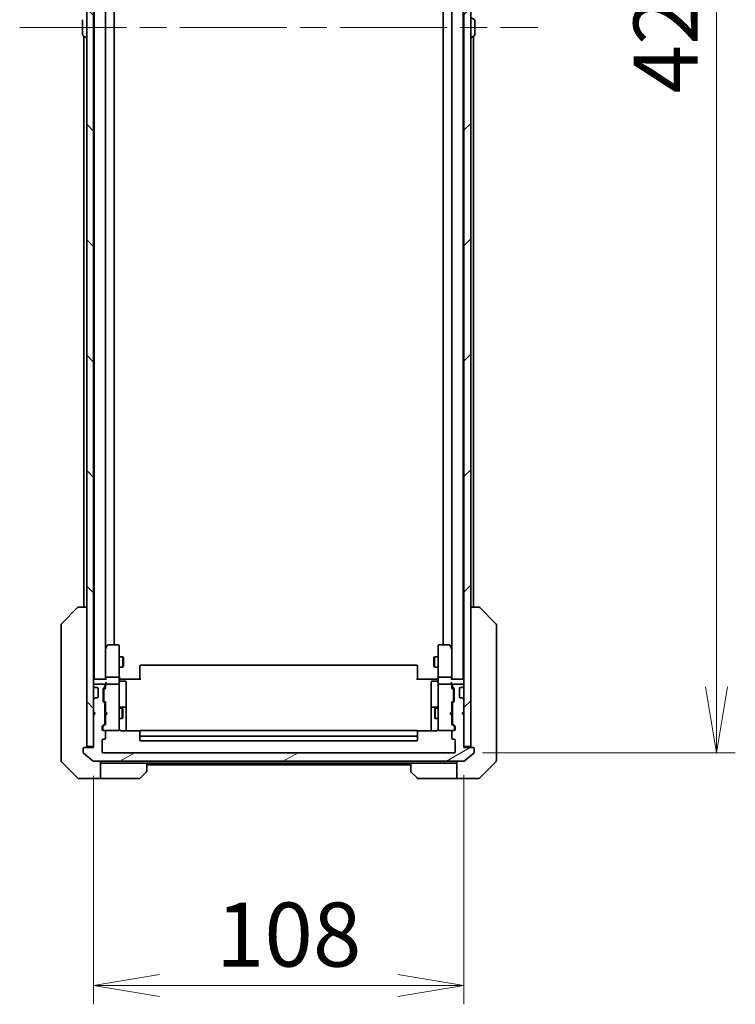
# Model space of a CAD drawing. Units: millimetres. Extents: x 80 to 11088, y 44 to 2152.
# Drawn here: x 4632 to 4841, y 1484 to 1771 of the extents above; entities that cross this region are included whole.
import ezdxf

# ---------------------------------------------------------------- set-up
doc = ezdxf.new("R2010")
doc.units = ezdxf.units.MM
doc.header["$LTSCALE"] = 5.5
doc.linetypes.add('CHAIN', pattern=[0.3543, 0.2362, -0.0295, 0.0591, -0.0295])
doc.layers.get('Defpoints').update_dxf_attribs({"lineweight": 25})
for name, color, linetype, lineweight in [('Centerline (ISO)', 131, 'Continuous', 18), ('Dimension (ISO)', 7, 'Continuous', 18), ('Hatch (ISO)', 1, 'Continuous', 18), ('Visible (ISO)', 7, 'Continuous', 35)]:
    doc.layers.add(name, color=color, linetype=linetype, lineweight=lineweight)
doc.styles.add('Note Text (TK)', font='MS PGothic.ttf')
doc.dimstyles.new('Default - Method 1b (TK)', dxfattribs={"dimscale": 5.5, "dimtxt": 2.5, "dimasz": 2.5, "dimexe": 1, "dimexo": 1.5, "dimgap": 1, "dimtad": 1, "dimtoh": 1, "dimdsep": 46, "dimtxsty": 'Note Text (TK)', "dimblk": 'OPEN', "dimcen": 0.09, "dimdle": 5, "dimclrd": 100, "dimclre": 100, "dimclrt": 7, "dimadec": 1, "dimazin": 1, "dimtfac": 1, "dimtmove": 0, "dimatfit": 3, "dimldrblk": 'OPEN', "dimfxl": 1, "dimtolj": 1, "dimlwd": -1, "dimlwe": -1, "dimarcsym": 0})

# ---------------------------------------------------------------- blocks, each defined once
blk = doc.blocks.new('_Open')
at = {"color": 0, "linetype": 'ByBlock', "lineweight": -2}
for p, q in [((-1, 0.167), (0, 0)), ((-1, -0.167), (0, 0)), ((0, 0), (-1, 0))]:
    blk.add_line(p, q, dxfattribs=at)
blk = doc.blocks.new('*D35')
at = {"layer": 'Defpoints', "color": 0}
for p in [(4653.85, 1558.71), (4761.85, 1559.01), (4761.85, 1489.34)]:
    blk.add_point(p, dxfattribs=at)
at = {"layer": 'Dimension (ISO)', "color": 100}
for p, q in [((4761.85, 1550.76), (4761.85, 1483.84)), ((4653.85, 1550.46), (4653.85, 1483.84)), ((4673.1, 1489.34), (4742.6, 1489.34))]:
    blk.add_line(p, q, dxfattribs=at)
at = {"layer": 'Dimension (ISO)', "color": 100, "xscale": 19.25, "yscale": 19.25, "zscale": 19.25, "rotation": 180}
blk.add_blockref('_Open', (4653.85, 1489.34), dxfattribs=at)
at = {"layer": 'Dimension (ISO)', "color": 100, "xscale": 19.25, "yscale": 19.25, "zscale": 19.25}
blk.add_blockref('_Open', (4761.85, 1489.34), dxfattribs=at)
at = {"layer": 'Dimension (ISO)', "color": 7, "insert": (4689.54, 1504.18), "char_height": 13.75, "attachment_point": 4, "style": 'Note Text (TK)'}
blk.add_mtext('\\A1;\\fMS PGothic|b0|i0;{\\H18.6750;108', dxfattribs=at)
blk = doc.blocks.new('*D36')
at = {"layer": 'Defpoints', "color": 0}
for p in [(4759.05, 1980.21), (4835.54, 1980.21), (4759.05, 1557.21)]:
    blk.add_point(p, dxfattribs=at)
at = {"layer": 'Dimension (ISO)', "color": 100}
for p, q in [((4767.3, 1980.21), (4841.04, 1980.21)), ((4835.54, 1576.46), (4835.54, 1960.96)), ((4767.3, 1557.21), (4841.04, 1557.21))]:
    blk.add_line(p, q, dxfattribs=at)
at = {"layer": 'Dimension (ISO)', "color": 100, "xscale": 19.25, "yscale": 19.25, "zscale": 19.25}
for p, rotation in [((4835.54, 1980.21), 90), ((4835.54, 1557.21), 270)]:
    blk.add_blockref('_Open', p, dxfattribs=dict(at, rotation=rotation))
at = {"layer": 'Dimension (ISO)', "color": 7, "insert": (4820.7, 1749.51), "char_height": 13.75, "attachment_point": 4, "rotation": 90, "style": 'Note Text (TK)'}
blk.add_mtext('\\A1;\\fMS PGothic|b0|i0;{\\H18.6750;423', dxfattribs=at)

msp = doc.modelspace()

# ---------------------------------------------------------------- hatches: boundary and pattern name
at = {"layer": 'Hatch (ISO)'}
h = msp.add_hatch(dxfattribs=at)
h.set_pattern_fill('ANSI31', color=256, scale=190.5, angle=90.00021, style=0)
h.set_pattern_definition([(135.0002, (2131.5, -16), (-16.83792, -16.83804), [])])
h.paths.add_polyline_path([(4651.8472, 1559.0138), (4653.8472, 1559.0138), (4653.8472, 1568.2138), (4653.8472, 1569.2138), (4653.8472, 1572.5896), (4653.8472, 1576.8381), (4653.8472, 1576.9138), (4653.8472, 1960.5138), (4653.8472, 1960.5896), (4653.8472, 1964.8381), (4653.8472, 1968.2138), (4653.8472, 1969.2138), (4653.8472, 1978.4138), (4651.8472, 1978.4138)])
h = msp.add_hatch(dxfattribs=at)
h.set_pattern_fill('ANSI31', color=256, scale=190.5, style=0)
h.set_pattern_definition([(45, (2131.5, -16), (-16.83798, 16.83798), [])])
h.paths.add_polyline_path([(4761.8472, 1559.0138), (4763.8472, 1559.0138), (4763.8472, 1978.4138), (4761.8472, 1978.4138), (4761.8472, 1969.2138), (4761.8472, 1968.2138), (4761.8472, 1964.8381), (4761.8472, 1960.5896), (4761.8472, 1960.5138), (4761.8472, 1576.9138), (4761.8472, 1576.8381), (4761.8472, 1572.5896), (4761.8472, 1569.2138), (4761.8472, 1568.2138)])
h = msp.add_hatch(dxfattribs=at)
h.set_pattern_fill('ANSI31', color=256, scale=190.5, angle=-14.999978, style=0)
h.set_pattern_definition([(30, (2131.5, -16), (-11.90626, 20.62223), [])])
edge = h.paths.add_edge_path()
edge.add_ellipse((4764.5472, 1558.4138), major_axis=(0, 0.3), ratio=1, start_angle=270, end_angle=360)
edge.add_line((4764.5472, 1558.7138), (4761.8472, 1558.7138))
edge.add_line((4761.8472, 1558.7138), (4761.8472, 1559.0138))
edge.add_line((4761.8472, 1559.0138), (4761.8472, 1568.2138))
edge.add_line((4761.8472, 1568.2138), (4761.3472, 1568.7138))
edge.add_line((4761.3472, 1568.7138), (4761.8472, 1569.2138))
edge.add_line((4761.8472, 1569.2138), (4761.8472, 1572.5896))
edge.add_ellipse((4761.5472, 1572.5896), major_axis=(0, 0.3), ratio=1, start_angle=270, end_angle=315)
edge.add_line((4761.7593, 1572.8017), (4761.435, 1573.126))
edge.add_ellipse((4761.2229, 1572.9138), major_axis=(-0.2121, 0.2121), ratio=1, start_angle=270, end_angle=315)
edge.add_line((4761.2229, 1573.2138), (4760.8472, 1573.2138))
edge.add_ellipse((4760.8472, 1573.5138), major_axis=(-0.3, 0), ratio=1, start_angle=0, end_angle=90, ccw=False)
edge.add_line((4760.5472, 1573.5138), (4760.5472, 1575.9138))
edge.add_ellipse((4760.8472, 1575.9138), major_axis=(0, 0.3), ratio=1, start_angle=0, end_angle=90, ccw=False)
edge.add_line((4760.8472, 1576.2138), (4761.2229, 1576.2138))
edge.add_ellipse((4761.2229, 1576.5138), major_axis=(0.3, 0), ratio=1, start_angle=270, end_angle=315)
edge.add_line((4761.435, 1576.3017), (4761.7593, 1576.626))
edge.add_ellipse((4761.5472, 1576.8381), major_axis=(0.2121, 0.2121), ratio=1, start_angle=270, end_angle=315)
edge.add_line((4761.8472, 1576.8381), (4761.8472, 1576.9138))
edge.add_ellipse((4761.5472, 1576.9138), major_axis=(0, 0.3), ratio=1, start_angle=270, end_angle=360)
edge.add_line((4761.5472, 1577.2138), (4758.8472, 1577.2138))
edge.add_ellipse((4758.8472, 1576.9138), major_axis=(-0.3, 0), ratio=1, start_angle=270, end_angle=360)
edge.add_line((4758.5472, 1576.9138), (4758.5472, 1576.5381))
edge.add_ellipse((4758.8472, 1576.5381), major_axis=(0, -0.3), ratio=1, start_angle=270, end_angle=315)
edge.add_line((4758.635, 1576.326), (4758.9593, 1576.0017))
edge.add_ellipse((4758.7472, 1575.7896), major_axis=(0.2121, -0.2121), ratio=1, start_angle=45, end_angle=90, ccw=False)
edge.add_line((4759.0472, 1575.7896), (4759.0472, 1572.2881))
edge.add_ellipse((4758.7472, 1572.2881), major_axis=(0, -0.3), ratio=1, start_angle=45, end_angle=90, ccw=False)
edge.add_line((4758.9593, 1572.076), (4758.635, 1571.7517))
edge.add_ellipse((4758.8472, 1571.5396), major_axis=(-0.2121, -0.2121), ratio=1, start_angle=270, end_angle=315)
edge.add_line((4758.5472, 1571.5396), (4758.5472, 1565.8881))
edge.add_ellipse((4758.8472, 1565.8881), major_axis=(0, -0.3), ratio=1, start_angle=270, end_angle=315)
edge.add_line((4758.635, 1565.676), (4759.2593, 1565.0517))
edge.add_ellipse((4759.0472, 1564.8396), major_axis=(0.2121, -0.2121), ratio=1, start_angle=45, end_angle=90, ccw=False)
edge.add_line((4759.3472, 1564.8396), (4759.3472, 1564.0138))
edge.add_ellipse((4759.0472, 1564.0138), major_axis=(0, -0.3), ratio=1, start_angle=0, end_angle=90, ccw=False)
edge.add_line((4759.0472, 1563.7138), (4758.6472, 1563.7138))
edge.add_ellipse((4758.6472, 1563.4138), major_axis=(-0.3, 0), ratio=1, start_angle=270, end_angle=360)
edge.add_line((4758.3472, 1563.4138), (4758.3472, 1561.5138))
edge.add_ellipse((4758.6472, 1561.5138), major_axis=(0, -0.3), ratio=1, start_angle=270, end_angle=360)
edge.add_line((4758.6472, 1561.2138), (4759.0472, 1561.2138))
edge.add_ellipse((4759.0472, 1560.9138), major_axis=(0.3, 0), ratio=1, start_angle=0, end_angle=90, ccw=False)
edge.add_line((4759.3472, 1560.9138), (4759.3472, 1557.5138))
edge.add_ellipse((4759.0472, 1557.5138), major_axis=(0, -0.3), ratio=1, start_angle=0, end_angle=90, ccw=False)
edge.add_line((4759.0472, 1557.2138), (4656.6472, 1557.2138))
edge.add_ellipse((4656.6472, 1557.5138), major_axis=(-0.3, 0), ratio=1, start_angle=0, end_angle=90, ccw=False)
edge.add_line((4656.3472, 1557.5138), (4656.3472, 1560.9138))
edge.add_ellipse((4656.6472, 1560.9138), major_axis=(0, 0.3), ratio=1, start_angle=0, end_angle=90, ccw=False)
edge.add_line((4656.6472, 1561.2138), (4657.0472, 1561.2138))
edge.add_ellipse((4657.0472, 1561.5138), major_axis=(0.3, 0), ratio=1, start_angle=270, end_angle=360)
edge.add_line((4657.3472, 1561.5138), (4657.3472, 1563.4138))
edge.add_ellipse((4657.0472, 1563.4138), major_axis=(0, 0.3), ratio=1, start_angle=270, end_angle=360)
edge.add_line((4657.0472, 1563.7138), (4656.6472, 1563.7138))
edge.add_ellipse((4656.6472, 1564.0138), major_axis=(-0.3, 0), ratio=1, start_angle=0, end_angle=90, ccw=False)
edge.add_line((4656.3472, 1564.0138), (4656.3472, 1564.8396))
edge.add_ellipse((4656.6472, 1564.8396), major_axis=(0, 0.3), ratio=1, start_angle=45, end_angle=90, ccw=False)
edge.add_line((4656.435, 1565.0517), (4657.0593, 1565.676))
edge.add_ellipse((4656.8472, 1565.8881), major_axis=(0.2121, 0.2121), ratio=1, start_angle=270, end_angle=315)
edge.add_line((4657.1472, 1565.8881), (4657.1472, 1571.5396))
edge.add_ellipse((4656.8472, 1571.5396), major_axis=(0, 0.3), ratio=1, start_angle=270, end_angle=315)
edge.add_line((4657.0593, 1571.7517), (4656.735, 1572.076))
edge.add_ellipse((4656.9472, 1572.2881), major_axis=(-0.2121, 0.2121), ratio=1, start_angle=45, end_angle=90, ccw=False)
edge.add_line((4656.6472, 1572.2881), (4656.6472, 1575.7896))
edge.add_ellipse((4656.9472, 1575.7896), major_axis=(0, 0.3), ratio=1, start_angle=45, end_angle=90, ccw=False)
edge.add_line((4656.735, 1576.0017), (4657.0593, 1576.326))
edge.add_ellipse((4656.8472, 1576.5381), major_axis=(0.2121, 0.2121), ratio=1, start_angle=270, end_angle=315)
edge.add_line((4657.1472, 1576.5381), (4657.1472, 1576.9138))
edge.add_ellipse((4656.8472, 1576.9138), major_axis=(0, 0.3), ratio=1, start_angle=270, end_angle=360)
edge.add_line((4656.8472, 1577.2138), (4654.1472, 1577.2138))
edge.add_ellipse((4654.1472, 1576.9138), major_axis=(-0.3, 0), ratio=1, start_angle=270, end_angle=360)
edge.add_line((4653.8472, 1576.9138), (4653.8472, 1576.8381))
edge.add_ellipse((4654.1472, 1576.8381), major_axis=(0, -0.3), ratio=1, start_angle=270, end_angle=315)
edge.add_line((4653.935, 1576.626), (4654.2593, 1576.3017))
edge.add_ellipse((4654.4714, 1576.5138), major_axis=(0.2121, -0.2121), ratio=1, start_angle=270, end_angle=315)
edge.add_line((4654.4714, 1576.2138), (4654.8472, 1576.2138))
edge.add_ellipse((4654.8472, 1575.9138), major_axis=(0.3, 0), ratio=1, start_angle=0, end_angle=90, ccw=False)
edge.add_line((4655.1472, 1575.9138), (4655.1472, 1573.5138))
edge.add_ellipse((4654.8472, 1573.5138), major_axis=(0, -0.3), ratio=1, start_angle=0, end_angle=90, ccw=False)
edge.add_line((4654.8472, 1573.2138), (4654.4714, 1573.2138))
edge.add_ellipse((4654.4714, 1572.9138), major_axis=(-0.3, 0), ratio=1, start_angle=270, end_angle=315)
edge.add_line((4654.2593, 1573.126), (4653.935, 1572.8017))
edge.add_ellipse((4654.1472, 1572.5896), major_axis=(-0.2121, -0.2121), ratio=1, start_angle=270, end_angle=315)
edge.add_line((4653.8472, 1572.5896), (4653.8472, 1569.2138))
edge.add_line((4653.8472, 1569.2138), (4654.3472, 1568.7138))
edge.add_line((4654.3472, 1568.7138), (4653.8472, 1568.2138))
edge.add_line((4653.8472, 1568.2138), (4653.8472, 1559.0138))
edge.add_line((4653.8472, 1559.0138), (4653.8472, 1558.7138))
edge.add_line((4653.8472, 1558.7138), (4651.1472, 1558.7138))
edge.add_ellipse((4651.1472, 1558.4138), major_axis=(-0.3, 0), ratio=1, start_angle=270, end_angle=360)
edge.add_line((4650.8472, 1558.4138), (4650.8472, 1557.3544))
edge.add_ellipse((4651.1472, 1557.3544), major_axis=(0, -0.3), ratio=1, start_angle=270, end_angle=320.194429)
edge.add_line((4650.9551, 1557.1239), (4653.7637, 1554.7834))
edge.add_ellipse((4653.9558, 1555.0138), major_axis=(0.2305, -0.1921), ratio=1, start_angle=270, end_angle=309.805571)
edge.add_line((4653.9558, 1554.7138), (4761.7385, 1554.7138))
edge.add_ellipse((4761.7385, 1555.0138), major_axis=(0.3, 0), ratio=1, start_angle=270, end_angle=309.805571)
edge.add_line((4761.9306, 1554.7834), (4764.7392, 1557.1239))
edge.add_ellipse((4764.5472, 1557.3544), major_axis=(0.2305, 0.1921), ratio=1, start_angle=270, end_angle=320.194429)
edge.add_line((4764.8472, 1557.3544), (4764.8472, 1558.4138))

# ---------------------------------------------------------------- linework, layer by layer
at = {"layer": 'Centerline (ISO)', "linetype": 'CHAIN', "ltscale": 23.990969}
msp.add_line((4632.2972, 1768.7138), (4783.3972, 1768.7138), dxfattribs=at)
at = {"layer": 'Visible (ISO)'}
for p, q in [((4651.8472, 1978.4138), (4651.8472, 1559.0138)), ((4653.8472, 1559.0138), (4653.8472, 1978.4138)), ((4761.8472, 1978.4138), (4761.8472, 1559.0138)), ((4763.8472, 1559.0138), (4763.8472, 1978.4138)), ((4654.0472, 1958.7138), (4654.0472, 1578.7138)), ((4761.6472, 1578.7138), (4761.6472, 1958.7138)), ((4657.3472, 1579.0896), (4657.3472, 1958.3381)), ((4758.3472, 1958.3381), (4758.3472, 1579.0896)), ((4659.8472, 1588.7138), (4659.8472, 1948.7138)), ((4755.8472, 1948.7138), (4755.8472, 1588.7138)), ((4650.6472, 1770.8553), (4650.6472, 1766.5724)), ((4654.0472, 1770.2138), (4653.8472, 1770.2138)), ((4761.6472, 1770.2138), (4761.8472, 1770.2138)), ((4764.9562, 1771.023), (4764.0969, 1771.5815)), ((4765.0472, 1766.5724), (4765.0472, 1770.8553)), ((4650.7382, 1766.4047), (4651.5974, 1765.8462)), ((4651.0472, 1766.2038), (4651.0472, 1599.7138)), ((4654.0472, 1767.2138), (4653.8472, 1767.2138)), ((4761.6472, 1767.2138), (4761.8472, 1767.2138)), ((4764.9562, 1766.4047), (4764.0969, 1765.8462)), ((4764.6472, 1599.7138), (4764.6472, 1766.2038)), ((4651.7472, 1765.8138), (4651.7064, 1765.8138)), ((4763.9472, 1765.8138), (4763.9879, 1765.8138)), ((4649.5543, 1599.7138), (4649.5543, 1599.7138)), ((4651.8472, 1599.7138), (4649.5543, 1599.7138)), ((4766.14, 1599.7138), (4763.8472, 1599.7138)), ((4766.14, 1599.7138), (4766.14, 1599.7138)), ((4644.4936, 1594.8603), (4649.2007, 1599.5674)), ((4771.2007, 1594.8603), (4766.4936, 1599.5674)), ((4644.3472, 1594.5067), (4644.3472, 1593.5311)), ((4771.3472, 1593.5311), (4771.3472, 1594.5067)), ((4644.3472, 1593.5311), (4644.3472, 1560.519)), ((4771.3472, 1560.519), (4771.3472, 1593.5311)), ((4657.9572, 1588.5938), (4657.4072, 1587.8605)), ((4661.0472, 1588.7138), (4658.1972, 1588.7138)), ((4661.3472, 1587.6505), (4661.3472, 1588.4138)), ((4754.3472, 1588.4138), (4754.3472, 1587.6505)), ((4757.4972, 1588.7138), (4754.6472, 1588.7138)), ((4758.2872, 1587.8605), (4757.7372, 1588.5938)), ((4657.4072, 1587.8605), (4657.3472, 1587.7805)), ((4657.3472, 1587.6805), (4657.3472, 1579.0896)), ((4657.6472, 1587.6505), (4657.4915, 1587.8061)), ((4661.3472, 1579.0896), (4661.3472, 1587.6505)), ((4754.3472, 1587.6505), (4754.3472, 1579.0896)), ((4758.0472, 1587.6505), (4758.2028, 1587.8061)), ((4758.3472, 1587.7805), (4758.2872, 1587.8605)), ((4758.3472, 1579.0896), (4758.3472, 1587.6805)), ((4661.3472, 1585.2138), (4662.3972, 1585.2138)), ((4662.3972, 1582.2138), (4662.3972, 1585.2138)), ((4662.5505, 1584.9071), (4662.3972, 1585.2138)), ((4662.5505, 1582.5206), (4662.3972, 1582.2138)), ((4662.5505, 1584.9071), (4662.5505, 1582.5206)), ((4667.3472, 1582.3553), (4667.3472, 1582.4138)), ((4667.3472, 1582.3553), (4667.3472, 1581.6482)), ((4748.0472, 1582.7138), (4667.6472, 1582.7138)), ((4748.3472, 1582.4138), (4748.3472, 1582.3553)), ((4748.3472, 1581.6482), (4748.3472, 1582.3553)), ((4753.1438, 1584.9071), (4753.2972, 1585.2138)), ((4753.1438, 1582.5206), (4753.1438, 1584.9071)), ((4753.1438, 1582.5206), (4753.2972, 1582.2138)), ((4753.2972, 1585.2138), (4753.2972, 1582.2138)), ((4754.3472, 1585.2138), (4753.2972, 1585.2138)), ((4661.3472, 1582.2138), (4662.3972, 1582.2138)), ((4667.3472, 1581.5067), (4667.3472, 1581.6482)), ((4667.3472, 1581.5067), (4667.3472, 1579.1281)), ((4748.3472, 1581.6482), (4748.3472, 1581.5067)), ((4748.3472, 1579.1281), (4748.3472, 1581.5067)), ((4754.3472, 1582.2138), (4753.2972, 1582.2138)), ((4654.0472, 1578.7138), (4653.8472, 1578.7138)), ((4653.8472, 1576.9138), (4653.8472, 1576.8381)), ((4653.935, 1576.626), (4654.2593, 1576.3017)), ((4654.1472, 1578.7138), (4654.0472, 1578.7138)), ((4657.435, 1578.7138), (4654.1472, 1578.7138)), ((4656.8472, 1577.2138), (4654.1472, 1577.2138)), ((4657.1472, 1576.5381), (4657.1472, 1576.9138)), ((4657.3472, 1579.0896), (4657.3472, 1578.7138)), ((4657.3472, 1577.2896), (4657.3472, 1576.9138)), ((4657.3472, 1576.9138), (4657.3472, 1576.0378)), ((4661.0472, 1579.2138), (4657.6472, 1579.2138)), ((4661.0472, 1577.2138), (4657.6472, 1577.2138)), ((4661.3472, 1579.0896), (4661.3472, 1576.9138)), ((4661.3472, 1576.0956), (4661.3472, 1576.9138)), ((4661.3549, 1578.7138), (4661.5722, 1578.7138)), ((4661.8472, 1578.7138), (4661.5722, 1578.7138)), ((4661.6472, 1578.1125), (4663.0472, 1578.1125)), ((4661.8472, 1578.7138), (4667.6472, 1578.7138)), ((4663.3472, 1573.8829), (4663.3472, 1577.8125)), ((4667.3472, 1578.7138), (4667.3472, 1579.1281)), ((4748.0472, 1578.7138), (4753.8472, 1578.7138)), ((4748.3472, 1579.1281), (4748.3472, 1578.7138)), ((4752.3472, 1577.8125), (4752.3472, 1573.8829)), ((4754.0472, 1578.1125), (4752.6472, 1578.1125)), ((4754.1221, 1578.7138), (4753.8472, 1578.7138)), ((4754.1221, 1578.7138), (4754.3394, 1578.7138)), ((4754.3472, 1576.9138), (4754.3472, 1579.0896)), ((4754.3472, 1576.9138), (4754.3472, 1576.0956)), ((4758.0472, 1579.2138), (4754.6472, 1579.2138)), ((4758.0472, 1577.2138), (4754.6472, 1577.2138)), ((4761.5472, 1578.7138), (4758.2593, 1578.7138)), ((4758.3472, 1578.7138), (4758.3472, 1579.0896)), ((4758.3472, 1576.9138), (4758.3472, 1577.2896)), ((4758.3472, 1576.0378), (4758.3472, 1576.9138)), ((4758.5472, 1576.9138), (4758.5472, 1576.5381)), ((4761.5472, 1577.2138), (4758.8472, 1577.2138)), ((4761.435, 1576.3017), (4761.7593, 1576.626)), ((4761.6472, 1578.7138), (4761.5472, 1578.7138)), ((4761.8472, 1578.7138), (4761.6472, 1578.7138)), ((4761.8472, 1576.8381), (4761.8472, 1576.9138)), ((4654.2593, 1576.3017), (4654.2797, 1576.2813)), ((4654.4714, 1576.2138), (4654.8472, 1576.2138)), ((4655.1472, 1575.9138), (4655.1472, 1573.5138)), ((4656.6472, 1572.2881), (4656.6472, 1575.7896)), ((4656.735, 1576.0017), (4657.0593, 1576.326)), ((4656.8472, 1575.5896), (4656.8472, 1575.4461)), ((4656.8472, 1575.4461), (4656.8472, 1572.6316)), ((4656.935, 1575.8017), (4657.3472, 1576.2138)), ((4661.3472, 1564.8993), (4661.3472, 1576.0956)), ((4663.3472, 1570.2084), (4663.3472, 1573.8829)), ((4752.3472, 1573.8829), (4752.3472, 1570.2084)), ((4754.3472, 1576.0956), (4754.3472, 1564.8993)), ((4758.3472, 1576.2138), (4758.7593, 1575.8017)), ((4758.635, 1576.326), (4758.9593, 1576.0017)), ((4758.8472, 1575.4461), (4758.8472, 1575.5896)), ((4758.8472, 1572.6316), (4758.8472, 1575.4461)), ((4759.0472, 1575.7896), (4759.0472, 1572.2881)), ((4760.5472, 1573.5138), (4760.5472, 1575.9138)), ((4760.8472, 1576.2138), (4761.2229, 1576.2138)), ((4761.4146, 1576.2813), (4761.435, 1576.3017)), ((4653.8472, 1572.5896), (4653.8472, 1569.2138)), ((4654.2593, 1573.126), (4653.935, 1572.8017)), ((4654.2797, 1573.1464), (4654.2593, 1573.126)), ((4654.8472, 1573.2138), (4654.4714, 1573.2138)), ((4657.0593, 1571.7517), (4656.735, 1572.076)), ((4656.8472, 1572.6316), (4656.8472, 1572.4881)), ((4656.935, 1572.276), (4657.3472, 1571.8638)), ((4657.1472, 1565.8881), (4657.1472, 1571.5396)), ((4657.3472, 1572.0399), (4657.3472, 1569.2138)), ((4758.7593, 1572.276), (4758.3472, 1571.8638)), ((4758.3472, 1569.2138), (4758.3472, 1572.0399)), ((4758.5472, 1571.5396), (4758.5472, 1565.8881)), ((4758.9593, 1572.076), (4758.635, 1571.7517)), ((4758.8472, 1572.4881), (4758.8472, 1572.6316)), ((4761.2229, 1573.2138), (4760.8472, 1573.2138)), ((4761.435, 1573.126), (4761.4146, 1573.1464)), ((4761.7593, 1572.8017), (4761.435, 1573.126)), ((4761.8472, 1569.2138), (4761.8472, 1572.5896)), ((4653.8472, 1569.2138), (4654.3472, 1568.7138)), ((4654.3472, 1568.7138), (4653.8472, 1568.2138)), ((4653.8472, 1568.2138), (4653.8472, 1558.7138)), ((4657.1472, 1570.2138), (4657.3472, 1570.2138)), ((4657.3472, 1569.2138), (4657.4072, 1569.1538)), ((4657.4072, 1568.2738), (4657.3472, 1568.2138)), ((4657.3472, 1568.2138), (4657.3472, 1565.3878)), ((4657.8472, 1568.7138), (4657.4072, 1569.1538)), ((4657.8472, 1568.7138), (4657.4072, 1568.2738)), ((4661.3472, 1570.2138), (4662.1972, 1570.2138)), ((4663.0472, 1570.5084), (4661.6472, 1570.5084)), ((4662.1972, 1567.2138), (4662.1972, 1570.2138)), ((4662.3505, 1569.9071), (4662.1972, 1570.2138)), ((4662.3505, 1569.9071), (4662.3505, 1567.5206)), ((4663.3472, 1570.0368), (4663.3472, 1570.2084)), ((4663.3472, 1563.624), (4663.3472, 1570.0368)), ((4752.3472, 1570.2084), (4752.3472, 1570.0368)), ((4752.3472, 1570.0368), (4752.3472, 1563.624)), ((4754.0472, 1570.5084), (4752.6472, 1570.5084)), ((4753.3438, 1569.9071), (4753.4972, 1570.2138)), ((4753.3438, 1567.5206), (4753.3438, 1569.9071)), ((4753.4972, 1570.2138), (4753.4972, 1567.2138)), ((4754.3472, 1570.2138), (4753.4972, 1570.2138)), ((4757.8472, 1568.7138), (4758.2872, 1569.1538)), ((4757.8472, 1568.7138), (4758.2872, 1568.2738)), ((4758.2872, 1569.1538), (4758.3472, 1569.2138)), ((4758.3472, 1568.2138), (4758.2872, 1568.2738)), ((4758.5472, 1570.2138), (4758.3472, 1570.2138)), ((4758.3472, 1565.3878), (4758.3472, 1568.2138)), ((4761.3472, 1568.7138), (4761.8472, 1569.2138)), ((4761.8472, 1568.2138), (4761.3472, 1568.7138)), ((4761.8472, 1558.7138), (4761.8472, 1568.2138)), ((4656.435, 1565.0517), (4657.0593, 1565.676)), ((4657.3472, 1565.5638), (4656.635, 1564.8517)), ((4657.1472, 1567.2138), (4657.3472, 1567.2138)), ((4661.3472, 1567.2138), (4662.1972, 1567.2138)), ((4662.3505, 1567.5206), (4662.1972, 1567.2138)), ((4753.3438, 1567.5206), (4753.4972, 1567.2138)), ((4754.3472, 1567.2138), (4753.4972, 1567.2138)), ((4758.5472, 1567.2138), (4758.3472, 1567.2138)), ((4758.3472, 1565.5638), (4759.0593, 1564.8517)), ((4758.635, 1565.676), (4759.2593, 1565.0517)), ((4656.3472, 1564.0138), (4656.3472, 1564.8396)), ((4656.5472, 1564.6396), (4656.5472, 1564.5031)), ((4656.5472, 1564.5031), (4656.5472, 1564.0138)), ((4657.0472, 1563.7138), (4656.6472, 1563.7138)), ((4657.0472, 1563.7138), (4661.0472, 1563.7138)), ((4657.3472, 1561.5138), (4657.3472, 1563.4138)), ((4661.0472, 1563.7138), (4661.0705, 1563.7138)), ((4661.3472, 1564.0138), (4661.3472, 1564.8993)), ((4667.4331, 1563.624), (4661.8472, 1563.624)), ((4667.3472, 1563.3553), (4667.3472, 1563.4138)), ((4667.3472, 1563.3553), (4667.3472, 1562.6482)), ((4667.3472, 1562.5067), (4667.3472, 1562.6482)), ((4667.3472, 1562.5067), (4667.3472, 1562.3138)), ((4667.3472, 1562.3138), (4667.3472, 1561.0138)), ((4748.0472, 1563.7138), (4667.6472, 1563.7138)), ((4753.8472, 1563.624), (4748.2612, 1563.624)), ((4748.3472, 1563.4138), (4748.3472, 1563.3553)), ((4748.3472, 1562.6482), (4748.3472, 1563.3553)), ((4748.3472, 1562.6482), (4748.3472, 1562.5067)), ((4748.3472, 1562.3138), (4748.3472, 1562.5067)), ((4748.3472, 1561.0138), (4748.3472, 1562.3138)), ((4754.3472, 1564.8993), (4754.3472, 1564.0138)), ((4754.6238, 1563.7138), (4754.6472, 1563.7138)), ((4754.6472, 1563.7138), (4758.6472, 1563.7138)), ((4758.3472, 1563.4138), (4758.3472, 1561.5138)), ((4759.0472, 1563.7138), (4758.6472, 1563.7138)), ((4759.1472, 1564.5031), (4759.1472, 1564.6396)), ((4759.1472, 1564.0138), (4759.1472, 1564.5031)), ((4759.3472, 1564.8396), (4759.3472, 1564.0138)), ((4644.3472, 1560.519), (4644.3472, 1559.0509)), ((4656.3472, 1557.5138), (4656.3472, 1560.9138)), ((4656.6472, 1561.2138), (4657.0472, 1561.2138)), ((4667.6472, 1562.0138), (4748.0472, 1562.0138)), ((4667.6472, 1560.7138), (4748.0472, 1560.7138)), ((4758.6472, 1561.2138), (4759.0472, 1561.2138)), ((4759.3472, 1560.9138), (4759.3472, 1557.5138)), ((4771.3472, 1559.0509), (4771.3472, 1560.519)), ((4644.3472, 1559.0509), (4644.3472, 1557.7138)), ((4644.3472, 1554.921), (4644.3472, 1557.7138)), ((4650.8472, 1558.4138), (4650.8472, 1557.3544)), ((4650.9551, 1557.1239), (4653.7637, 1554.7834)), ((4653.8472, 1558.7138), (4651.1472, 1558.7138)), ((4651.8472, 1559.0138), (4653.8472, 1559.0138)), ((4759.0472, 1557.2138), (4656.6472, 1557.2138)), ((4761.8472, 1559.0138), (4763.8472, 1559.0138)), ((4764.5472, 1558.7138), (4761.8472, 1558.7138)), ((4761.9306, 1554.7834), (4764.7392, 1557.1239)), ((4764.8472, 1557.3544), (4764.8472, 1558.4138)), ((4771.3472, 1557.7138), (4771.3472, 1559.0509)), ((4771.3472, 1557.7138), (4771.3472, 1554.921)), ((4644.4936, 1554.5674), (4649.2007, 1549.8603)), ((4653.9558, 1554.7138), (4761.7385, 1554.7138)), ((4655.8472, 1554.7138), (4655.8472, 1549.7138)), ((4656.8472, 1554.2138), (4655.8472, 1554.2138)), ((4669.3472, 1554.2138), (4656.8472, 1554.2138)), ((4669.3472, 1554.2138), (4746.3472, 1554.2138)), ((4669.3472, 1554.2138), (4669.3472, 1551.921)), ((4669.3472, 1553.7138), (4746.3472, 1553.7138)), ((4746.3472, 1551.921), (4746.3472, 1554.2138)), ((4746.3472, 1554.2138), (4758.8472, 1554.2138)), ((4759.8472, 1554.2138), (4758.8472, 1554.2138)), ((4759.8472, 1549.7138), (4759.8472, 1554.7138)), ((4766.4936, 1549.8603), (4771.2007, 1554.5674)), ((4669.2007, 1551.5674), (4667.4936, 1549.8603)), ((4748.2007, 1549.8603), (4746.4936, 1551.5674)), ((4651.8472, 1549.7138), (4649.5543, 1549.7138)), ((4655.8472, 1549.7138), (4651.8472, 1549.7138)), ((4655.8472, 1549.7138), (4656.8472, 1549.7138)), ((4656.8472, 1549.7138), (4667.14, 1549.7138)), ((4758.8472, 1549.7138), (4748.5543, 1549.7138)), ((4758.8472, 1549.7138), (4759.8472, 1549.7138)), ((4759.8472, 1549.7138), (4763.8472, 1549.7138)), ((4763.8472, 1549.7138), (4766.14, 1549.7138))]:
    msp.add_line(p, q, dxfattribs=at)
for centre, radius, start, end in [((4650.8472, 1770.8553), 0.2, 123.023868, 180), ((4764.8472, 1770.8553), 0.2, 0, 56.976132), ((4650.8472, 1766.5724), 0.2, 180, 236.976132), ((4764.8472, 1766.5724), 0.2, 303.023868, 0), ((4651.7064, 1766.0138), 0.2, 236.976132, 270), ((4651.7472, 1765.9138), 0.1, 270, 0), ((4763.9472, 1765.9138), 0.1, 180, 270), ((4763.9879, 1766.0138), 0.2, 270, 303.023868), ((4649.5543, 1599.2138), 0.5, 90, 135), ((4766.14, 1599.2138), 0.5, 45, 90), ((4644.8472, 1594.5067), 0.5, 135, 180), ((4770.8472, 1594.5067), 0.5, 0, 45), ((4658.1972, 1588.4138), 0.3, 90, 143.130102), ((4661.0472, 1588.4138), 0.3, 0, 90), ((4754.6472, 1588.4138), 0.3, 90, 180), ((4757.4972, 1588.4138), 0.3, 36.869898, 90), ((4657.6472, 1587.6805), 0.3, 156.562004, 180), ((4657.6472, 1587.6805), 0.3, 143.130102, 156.562021), ((4758.0472, 1587.6805), 0.3, 23.437984, 36.869898), ((4758.0472, 1587.6805), 0.3, 0, 23.437984), ((4667.6472, 1582.4138), 0.3, 90, 180), ((4748.0472, 1582.4138), 0.3, 0, 90), ((4654.1472, 1578.4138), 0.3, 90, 180), ((4654.1472, 1576.9138), 0.3, 90, 180), ((4654.1472, 1576.8381), 0.3, 180, 225), ((4656.8472, 1576.9138), 0.3, 0, 90), ((4657.6472, 1576.9138), 0.3, 156.562016, 180), ((4657.6472, 1576.9138), 0.3, 90, 121.244455), ((4661.0472, 1576.9138), 0.3, 0, 90), ((4661.6472, 1578.4125), 0.3, 180, 270), ((4663.0472, 1577.8125), 0.3, 0, 90), ((4752.6472, 1577.8125), 0.3, 90, 180), ((4754.0472, 1578.4125), 0.3, 270, 0), ((4754.6472, 1576.9138), 0.3, 90, 180), ((4758.0472, 1576.9138), 0.3, 58.755545, 90), ((4758.0472, 1576.9138), 0.3, 0, 23.437996), ((4758.8472, 1576.9138), 0.3, 90, 180), ((4761.5472, 1578.4138), 0.3, 0, 90), ((4761.5472, 1576.9138), 0.3, 0, 90), ((4761.5472, 1576.8381), 0.3, 315, 0), ((4654.4714, 1576.5138), 0.3, 225, 270), ((4654.8472, 1575.9138), 0.3, 0, 90), ((4656.9472, 1575.7896), 0.3, 135, 180), ((4656.8472, 1576.5381), 0.3, 315, 0), ((4758.8472, 1576.5381), 0.3, 180, 225), ((4758.7472, 1575.7896), 0.3, 0, 45), ((4760.8472, 1575.9138), 0.3, 90, 180), ((4761.2229, 1576.5138), 0.3, 270, 315), ((4654.1472, 1572.5896), 0.3, 135, 180), ((4654.4714, 1572.9138), 0.3, 90, 135), ((4654.8472, 1573.5138), 0.3, 270, 0), ((4656.9472, 1572.2881), 0.3, 180, 225), ((4656.8472, 1571.5396), 0.3, 0, 45), ((4758.8472, 1571.5396), 0.3, 135, 180), ((4758.7472, 1572.2881), 0.3, 315, 0), ((4760.8472, 1573.5138), 0.3, 180, 270), ((4761.2229, 1572.9138), 0.3, 45, 90), ((4761.5472, 1572.5896), 0.3, 0, 45), ((4661.6472, 1570.8084), 0.3, 180, 270), ((4663.0472, 1570.2084), 0.3, 0, 90), ((4752.6472, 1570.2084), 0.3, 90, 180), ((4754.0472, 1570.8084), 0.3, 270, 0), ((4656.8472, 1565.8881), 0.3, 315, 0), ((4758.8472, 1565.8881), 0.3, 180, 225), ((4656.6472, 1564.8396), 0.3, 135, 180), ((4656.6472, 1564.0138), 0.3, 180, 270), ((4656.8472, 1564.0138), 0.3, 180, 270), ((4657.0472, 1563.4138), 0.3, 0, 90), ((4661.0472, 1564.0138), 0.3, 270, 0), ((4661.0726, 1564.0138), 0.3, 270, 14.477512), ((4661.8472, 1564.2138), 0.5, 180, 194.477512), ((4667.6472, 1563.4138), 0.3, 90, 180), ((4667.6472, 1562.3138), 0.3, 180, 270), ((4748.0472, 1563.4138), 0.3, 0, 90), ((4748.0472, 1562.3138), 0.3, 270, 0), ((4754.6218, 1564.0138), 0.3, 165.522488, 270), ((4753.8472, 1564.2138), 0.5, 345.522488, 0), ((4754.6472, 1564.0138), 0.3, 180, 270), ((4758.6472, 1563.4138), 0.3, 90, 180), ((4758.8472, 1564.0138), 0.3, 270, 0), ((4759.0472, 1564.0138), 0.3, 270, 0), ((4759.0472, 1564.8396), 0.3, 0, 45), ((4656.6472, 1560.9138), 0.3, 90, 180), ((4657.0472, 1561.5138), 0.3, 270, 0), ((4667.6472, 1561.0138), 0.3, 180, 270), ((4748.0472, 1561.0138), 0.3, 270, 0), ((4758.6472, 1561.5138), 0.3, 180, 270), ((4759.0472, 1560.9138), 0.3, 0, 90), ((4651.1472, 1558.4138), 0.3, 90, 180), ((4651.1472, 1557.3544), 0.3, 180, 230.194429), ((4651.5472, 1559.0138), 0.3, 270, 0), ((4656.6472, 1557.5138), 0.3, 180, 270), ((4759.0472, 1557.5138), 0.3, 270, 0), ((4764.1472, 1559.0138), 0.3, 180, 270), ((4764.5472, 1558.4138), 0.3, 0, 90), ((4764.5472, 1557.3544), 0.3, 309.805571, 0), ((4644.8472, 1554.921), 0.5, 180, 225), ((4653.9558, 1555.0138), 0.3, 230.194429, 270), ((4761.7385, 1555.0138), 0.3, 270, 309.805571), ((4770.8472, 1554.921), 0.5, 315, 0), ((4668.8472, 1551.921), 0.5, 315, 0), ((4746.8472, 1551.921), 0.5, 180, 225), ((4649.5543, 1550.2138), 0.5, 225, 270), ((4667.14, 1550.2138), 0.5, 270, 315), ((4748.5543, 1550.2138), 0.5, 225, 270), ((4766.14, 1550.2138), 0.5, 270, 315)]:
    msp.add_arc(centre, radius, start, end, dxfattribs=at)
for centre, major_axis, ratio, start_param, end_param in [((4657.6246, 1587.6505), (-0.4823, -0.2411), 0.37002441, 4.52944541, 4.80417225), ((4758.0697, 1587.6505), (0.4823, -0.2411), 0.37002441, 1.47901306, 1.75373989), ((4657.6472, 1579.0896), (-0.3, 0), 0.41421356, 4.71238898, 6.28318531), ((4657.6472, 1577.2896), (0, 0.4243), 0.70710678, 0.78539816, 1.57079633), ((4657.6472, 1576.8816), (-0.2044, 0.6487), 0.33843751, 1.23011504, 1.46454615), ((4657.6472, 1578.4138), (-0.2772, 0.2772), 0.41421356, 5.10508806, 5.89048623), ((4657.6472, 1577.5896), (0.2772, 0.2772), 0.41421356, 1.17809725, 1.96349541), ((4657.6246, 1576.9138), (-0.483, 0.2515), 0.33843751, 4.88684285, 5.16156968), ((4661.0472, 1579.0896), (-0.3, 0), 0.41421356, 3.14159265, 4.71238898), ((4754.6472, 1579.0896), (-0.3, 0), 0.41421356, 4.71238898, 6.28318531), ((4758.0472, 1579.0896), (-0.3, 0), 0.41421356, 3.14159265, 4.71238898), ((4758.0472, 1578.4138), (0.2772, 0.2772), 0.41421356, 0.39269908, 1.17809725), ((4758.0472, 1577.5896), (-0.2772, 0.2772), 0.41421356, 4.3196899, 5.10508806), ((4758.0697, 1576.9138), (0.483, 0.2515), 0.33843751, 1.12161563, 1.39634246), ((4758.0472, 1577.2896), (0, 0.4243), 0.70710678, 4.71238898, 5.49778714), ((4758.0472, 1576.8816), (0.2044, 0.6487), 0.33843751, 4.81863915, 5.05307036), ((4657.1472, 1575.5896), (0, 0.3), 0.99985076, 0.78532354, 1.57079633), ((4657.6472, 1575.9346), (0.2958, -0.1246), 0.40041045, 3.30861727, 3.95211838), ((4758.0472, 1575.9346), (-0.2958, -0.1246), 0.40041045, 2.33106693, 2.97456804), ((4758.5472, 1575.5896), (0, 0.3), 0.99985076, 4.71238898, 5.49786177), ((4657.1472, 1572.4881), (0, -0.3), 0.99985076, 4.71238898, 5.49786177), ((4657.6472, 1572.1431), (0.2958, 0.1246), 0.40041045, 2.33106693, 2.97456804), ((4758.0472, 1572.1431), (-0.2958, 0.1246), 0.40041045, 3.30861727, 3.95211838), ((4758.5472, 1572.4881), (0, -0.3), 0.99985076, 0.78532354, 1.57079633), ((4657.6472, 1565.2846), (0.2958, -0.1246), 0.40041045, 3.30861727, 3.95211838), ((4758.0472, 1565.2846), (-0.2958, -0.1246), 0.40041045, 2.33106693, 2.97456804), ((4656.8472, 1564.6396), (0, 0.3), 0.99985076, 0.78532354, 1.57079633), ((4758.8472, 1564.6396), (0, 0.3), 0.99985076, 4.71238898, 5.49786177)]:
    msp.add_ellipse(centre, major_axis=major_axis, ratio=ratio, start_param=start_param, end_param=end_param, dxfattribs=at)
for points, knots in [([(4657.3719, 1587.7998), (4657.3746, 1587.8009), (4657.3775, 1587.8019), (4657.3943, 1587.8069), (4657.4158, 1587.8097), (4657.4527, 1587.8098), (4657.4723, 1587.8085), (4657.4915, 1587.8061)], [0.250886766, 0.250886766, 0.250886766, 0.250886766, 0.2528779694, 0.2528779694, 0.2619584182, 0.2619584182, 0.268388032, 0.268388032, 0.268388032, 0.268388032]), ([(4758.3224, 1587.7998), (4758.32, 1587.8008), (4758.3174, 1587.8017), (4758.3002, 1587.807), (4758.2808, 1587.8095), (4758.2436, 1587.8099), (4758.2228, 1587.8087), (4758.2028, 1587.8061)], [0.3810312192, 0.3810312192, 0.3810312192, 0.3810312192, 0.382741903, 0.382741903, 0.3917616542, 0.3917616542, 0.3985536381, 0.3985536381, 0.3985536381, 0.3985536381]), ([(4661.3472, 1579.8764), (4661.3472, 1579.807), (4661.3497, 1579.7352), (4661.3566, 1579.5868), (4661.361, 1579.5102), (4661.3684, 1579.3532), (4661.3712, 1579.2728), (4661.3731, 1579.1109), (4661.3722, 1579.0295), (4661.3671, 1578.8692), (4661.3631, 1578.7904), (4661.3591, 1578.7138)], [0, 0, 0, 0, 0.022954349, 0.022954349, 0.045908698, 0.045908698, 0.068863048, 0.068863048, 0.091817397, 0.091817397, 0.114771746, 0.114771746, 0.114771746, 0.114771746]), ([(4754.3472, 1579.8764), (4754.3472, 1579.807), (4754.3447, 1579.7352), (4754.3377, 1579.5868), (4754.3333, 1579.5102), (4754.3259, 1579.3532), (4754.3231, 1579.2728), (4754.3212, 1579.1109), (4754.3221, 1579.0295), (4754.3272, 1578.8692), (4754.3312, 1578.7904), (4754.3352, 1578.7138)], [0, 0, 0, 0, 0.022954349, 0.022954349, 0.045908698, 0.045908698, 0.068863048, 0.068863048, 0.091817397, 0.091817397, 0.114771746, 0.114771746, 0.114771746, 0.114771746]), ([(4657.3719, 1577.0332), (4657.3743, 1577.0387), (4657.3769, 1577.0442), (4657.3941, 1577.0781), (4657.4135, 1577.1044), (4657.4507, 1577.1417), (4657.4715, 1577.1582), (4657.4915, 1577.1703)], [0.3810312192, 0.3810312192, 0.3810312192, 0.3810312192, 0.382741903, 0.382741903, 0.3917616542, 0.3917616542, 0.3985536381, 0.3985536381, 0.3985536381, 0.3985536381]), ([(4758.3224, 1577.0332), (4758.3197, 1577.0394), (4758.3168, 1577.0455), (4758.3, 1577.078), (4758.2786, 1577.1072), (4758.2416, 1577.1433), (4758.222, 1577.1587), (4758.2028, 1577.1703)], [0.250886766, 0.250886766, 0.250886766, 0.250886766, 0.2528779694, 0.2528779694, 0.2619584182, 0.2619584182, 0.268388032, 0.268388032, 0.268388032, 0.268388032]), ([(4661.5722, 1563.7138), (4661.5447, 1563.7335), (4661.5193, 1563.7559), (4661.4528, 1563.8255), (4661.4107, 1563.8915), (4661.3812, 1563.9652), (4661.3763, 1563.979), (4661.3719, 1563.9933)], [-0.1237212871, -0.1237212871, -0.1237212871, -0.1237212871, -0.1144259318, -0.1144259318, -0.0948543073, -0.0948543073, -0.0906267725, -0.0906267725, -0.0906267725, -0.0906267725]), ([(4661.5722, 1563.7138), (4661.6007, 1563.6935), (4661.6316, 1563.6763), (4661.7162, 1563.6392), (4661.7869, 1563.624), (4661.8472, 1563.624)], [0.1237212871, 0.1237212871, 0.1237212871, 0.1237212871, 0.1333697264, 0.1333697264, 0.1514440253, 0.1514440253, 0.1514440253, 0.1514440253]), ([(4753.8472, 1563.624), (4753.9074, 1563.624), (4753.9781, 1563.6392), (4754.0627, 1563.6763), (4754.0936, 1563.6935), (4754.1221, 1563.7138)], [0.1514440253, 0.1514440253, 0.1514440253, 0.1514440253, 0.1695183242, 0.1695183242, 0.1791667634, 0.1791667634, 0.1791667634, 0.1791667634]), ([(4754.3224, 1563.9933), (4754.318, 1563.979), (4754.3131, 1563.9652), (4754.2836, 1563.8915), (4754.2415, 1563.8255), (4754.1751, 1563.7559), (4754.1496, 1563.7335), (4754.1221, 1563.7138)], [0.0906267725, 0.0906267725, 0.0906267725, 0.0906267725, 0.0948543073, 0.0948543073, 0.1144259318, 0.1144259318, 0.1237212871, 0.1237212871, 0.1237212871, 0.1237212871])]:
    msp.add_open_spline(points, degree=3, knots=knots, dxfattribs=at)

# ---------------------------------------------------------------- dimensions: what is measured, and where the dimension line sits
at = {"layer": 'Dimension (ISO)', "color": 100}
for base, p1, p2, angle, picture, middle in [((4835.5381, 1980.2138), (4759.0472, 1557.2138), (4759.0472, 1980.2138), 90, '*D36', (4835.5381, 1768.7138)), ((4761.8472, 1489.3447), (4653.8472, 1558.7138), (4761.8472, 1559.0138), 180, '*D35', (4707.8472, 1489.3447))]:
    dim = msp.add_linear_dim(base=base, p1=p1, p2=p2, angle=angle, text='\\fMS PGothic|b0|i0;{\\H18.6750;<>', dimstyle='Default - Method 1b (TK)', override={"dimasz": 3.5, "dimdec": 0, "dimtdec": 0, "dimtofl": 0, "dimatfit": 1}, dxfattribs=at)
    dim.commit()
    dim.dimension.update_dxf_attribs({"geometry": picture, "text_midpoint": middle, "dimtype": 160})

doc.saveas('drawing.dxf')
